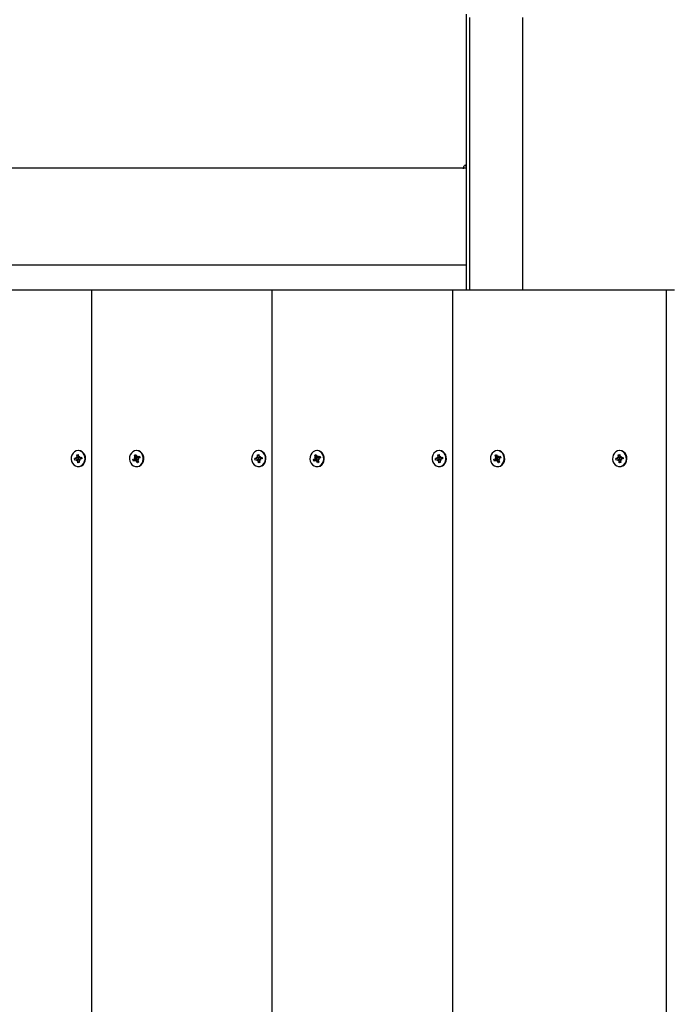
# Model space of a CAD drawing. Units: millimetres. Extents: x 9.3 to 24.1, y 5.7 to 20.4.
# Drawn here: x 18.6 to 19, y 14.3 to 14.9 of the extents above; entities that cross this region are included whole.
import ezdxf

# ---------------------------------------------------------------- set-up
doc = ezdxf.new("R2010")
doc.units = ezdxf.units.MM
doc.header["$LTSCALE"] = 135
doc.header["$PDSIZE"] = -1
doc.linetypes.add('SLD-Сплошная', pattern=[0])
doc.styles.get("Standard").update_dxf_attribs({"font": 'isocpeui.ttf'})
doc.dimstyles.new('ISO-25', dxfattribs={"dimtxt": 2.5, "dimasz": 2.5, "dimexe": 1.25, "dimexo": 0.625, "dimtad": 1, "dimtxsty": 'Standard', "dimcen": 2.5, "dimadec": 0, "dimazin": 0, "dimtfac": 1, "dimtmove": 0, "dimatfit": 3, "dimfxl": 1, "dimarcsym": 0})

# ---------------------------------------------------------------- blocks, each defined once
blk = doc.blocks.new('_D_23')
at = {"color": 0, "lineweight": -2, "transparency": 16777216}
for p, q in [((18.87422, 19.04579), (24.13891, 19.04579)), ((24.00391, 7.21201), (24.00391, 18.64079)), ((12.23348, 6.80701), (24.13891, 6.80701))]:
    blk.add_line(p, q, dxfattribs=at)
at = {"color": 0, "transparency": 16777216}
for points in [[(23.93641, 18.64079), (24.07141, 18.64079), (24.00391, 19.04579)], [(23.93641, 7.21201), (24.07141, 7.21201), (24.00391, 6.80701)]]:
    blk.add_solid(points, dxfattribs=at)
at = {"layer": 'Defpoints', "color": 0, "transparency": 16777216}
for p in [(18.87422, 19.04579), (24.00391, 19.04579), (12.23348, 6.80701)]:
    blk.add_point(p, dxfattribs=at)
at = {"color": 0, "transparency": 16777216, "insert": (23.41791, 12.72042), "char_height": 0.405, "attachment_point": 2, "rotation": 90}
blk.add_mtext('12,24м', dxfattribs=at)
blk = doc.blocks.new('*D27')
at = {"color": 0, "lineweight": -2, "transparency": 16777216}
for p, q in [((10.81422, 14.45665), (10.82652, 19.93768)), ((20.38941, 14.43515), (20.40172, 19.91618)), ((11.23122, 19.80177), (19.99642, 19.78209))]:
    blk.add_line(p, q, dxfattribs=at)
at = {"color": 0, "transparency": 16777216}
for points in [[(11.23137, 19.86927), (11.23107, 19.73427), (10.82622, 19.80268)], [(19.99657, 19.84959), (19.99627, 19.71459), (20.40142, 19.78118)]]:
    blk.add_solid(points, dxfattribs=at)
at = {"layer": 'Defpoints', "color": 0, "transparency": 16777216}
for p in [(20.40142, 19.78118), (10.81422, 14.45665), (20.38941, 14.43515)]:
    blk.add_point(p, dxfattribs=at)
at = {"color": 0, "transparency": 16777216, "insert": (15.61459, 20.13493), "char_height": 0.405, "attachment_point": 5, "rotation": 359.87135}
blk.add_mtext('9,58м', dxfattribs=at)
blk = doc.blocks.new('*D28')
at = {"color": 0, "lineweight": -2, "transparency": 16777216}
for p, q in [((18.26822, 17.05498), (23.17479, 17.05498)), ((23.03979, 16.64998), (23.03979, 9.14292)), ((12.47303, 8.73792), (23.17479, 8.73792))]:
    blk.add_line(p, q, dxfattribs=at)
at = {"color": 0, "transparency": 16777216}
for points in [[(22.97229, 16.64998), (23.10729, 16.64998), (23.03979, 17.05498)], [(22.97229, 9.14292), (23.10729, 9.14292), (23.03979, 8.73792)]]:
    blk.add_solid(points, dxfattribs=at)
at = {"layer": 'Defpoints', "color": 0, "transparency": 16777216}
for p in [(18.26822, 17.05498), (12.47303, 8.73792), (23.03979, 8.73792)]:
    blk.add_point(p, dxfattribs=at)
at = {"color": 0, "transparency": 16777216, "insert": (22.69679, 12.89645), "char_height": 0.405, "attachment_point": 5, "rotation": 90}
blk.add_mtext('8,32м', dxfattribs=at)

msp = doc.modelspace()

# ---------------------------------------------------------------- linework, layer by layer
at = {"color": 7, "linetype": 'SLD-Сплошная', "lineweight": 25}
for p, q in [((18.84022, 14.86807), (18.84022, 14.86353)), ((18.84022, 14.86353), (18.84022, 14.82633)), ((18.84222, 14.86602), (18.84222, 14.82584)), ((18.87422, 14.82584), (18.87422, 14.86602)), ((18.84022, 14.82633), (18.84022, 14.74725)), ((18.84222, 14.82584), (18.84222, 14.74832)), ((18.84222, 14.82584), (18.84222, 14.74725)), ((18.87422, 14.74832), (18.87422, 14.82584)), ((18.84022, 14.77572), (18.28622, 14.77572)), ((18.83822, 14.77572), (18.28822, 14.77572)), ((18.84022, 14.74725), (18.84022, 14.70265)), ((18.84222, 14.74725), (18.84222, 14.70265)), ((18.87422, 14.70265), (18.87422, 14.74832)), ((18.84022, 14.71765), (18.28622, 14.71765)), ((18.61548, 14.70265), (18.50722, 14.70265)), ((18.61548, 14.70265), (18.61548, 13.70265)), ((18.72373, 14.70265), (18.61548, 14.70265)), ((18.72373, 14.70265), (18.72373, 13.70265)), ((18.83198, 14.70265), (18.72373, 14.70265)), ((18.83198, 14.70265), (18.83198, 13.70265)), ((18.96023, 14.70265), (18.83198, 14.70265)), ((18.96023, 14.70265), (18.96023, 13.70265)), ((18.96523, 14.70265), (18.96023, 14.70265)), ((18.60628, 14.60269), (18.60687, 14.60242)), ((18.60667, 14.60212), (18.60628, 14.60269)), ((18.60675, 14.604), (18.60761, 14.60415)), ((18.60691, 14.60279), (18.60675, 14.604)), ((18.60775, 14.603), (18.60675, 14.604)), ((18.60779, 14.60645), (18.60748, 14.60645)), ((18.60761, 14.60415), (18.60776, 14.60293)), ((18.60789, 14.60259), (18.60838, 14.60304)), ((18.60838, 14.60304), (18.60815, 14.60236)), ((18.60838, 14.60231), (18.60953, 14.60231)), ((18.60847, 14.60232), (18.60952, 14.60249)), ((18.60952, 14.60249), (18.60965, 14.6015)), ((18.60953, 14.60232), (18.60952, 14.60249)), ((18.60953, 14.60231), (18.60964, 14.6015)), ((18.64106, 14.6023), (18.64169, 14.60221)), ((18.64157, 14.60186), (18.64106, 14.6023)), ((18.64272, 14.60203), (18.64106, 14.6023)), ((18.64123, 14.60371), (18.64202, 14.6041)), ((18.64164, 14.60258), (18.64123, 14.60371)), ((18.6427, 14.60258), (18.64123, 14.60371)), ((18.64202, 14.6041), (18.64244, 14.60297)), ((18.64276, 14.60645), (18.64246, 14.60645)), ((18.64264, 14.60268), (18.64302, 14.60326)), ((18.64283, 14.60247), (18.64296, 14.60253)), ((18.64302, 14.60326), (18.64294, 14.60254)), ((18.64302, 14.60253), (18.64418, 14.60253)), ((18.64326, 14.60259), (18.64424, 14.60307)), ((18.64458, 14.60215), (18.6436, 14.60167)), ((18.64424, 14.60307), (18.64458, 14.60215)), ((18.64432, 14.60259), (18.64424, 14.60307)), ((18.64433, 14.60255), (18.64449, 14.60211)), ((18.71454, 14.60269), (18.71512, 14.60242)), ((18.71493, 14.60212), (18.71454, 14.60269)), ((18.71501, 14.604), (18.71587, 14.60415)), ((18.71516, 14.60279), (18.71501, 14.604)), ((18.71601, 14.603), (18.71501, 14.604)), ((18.71604, 14.60645), (18.71574, 14.60645)), ((18.71587, 14.60415), (18.71602, 14.60293)), ((18.71614, 14.60259), (18.71664, 14.60304)), ((18.71664, 14.60304), (18.7164, 14.60236)), ((18.71664, 14.60231), (18.71779, 14.60231)), ((18.71673, 14.60232), (18.71778, 14.60249)), ((18.71778, 14.60249), (18.7179, 14.6015)), ((18.71779, 14.60232), (18.71778, 14.60249)), ((18.71779, 14.60231), (18.71789, 14.6015)), ((18.74932, 14.6023), (18.74994, 14.60221)), ((18.74982, 14.60186), (18.74932, 14.6023)), ((18.75097, 14.60203), (18.74932, 14.6023)), ((18.74948, 14.60371), (18.75028, 14.6041)), ((18.74989, 14.60258), (18.74948, 14.60371)), ((18.75096, 14.60258), (18.74948, 14.60371)), ((18.75028, 14.6041), (18.75069, 14.60297)), ((18.75101, 14.60645), (18.75071, 14.60645)), ((18.75089, 14.60268), (18.75127, 14.60326)), ((18.75109, 14.60247), (18.75121, 14.60253)), ((18.75127, 14.60326), (18.75119, 14.60254)), ((18.75127, 14.60253), (18.75243, 14.60253)), ((18.75152, 14.60259), (18.75249, 14.60307)), ((18.75283, 14.60215), (18.75185, 14.60167)), ((18.75249, 14.60307), (18.75283, 14.60215)), ((18.75258, 14.60259), (18.75249, 14.60307)), ((18.75258, 14.60255), (18.75275, 14.60211)), ((18.82279, 14.60269), (18.82337, 14.60242)), ((18.82318, 14.60212), (18.82279, 14.60269)), ((18.82326, 14.604), (18.82412, 14.60415)), ((18.82341, 14.60279), (18.82326, 14.604)), ((18.82426, 14.603), (18.82326, 14.604)), ((18.82429, 14.60645), (18.82399, 14.60645)), ((18.82412, 14.60415), (18.82427, 14.60293)), ((18.8244, 14.60259), (18.82489, 14.60304)), ((18.82489, 14.60304), (18.82466, 14.60236)), ((18.82489, 14.60231), (18.82604, 14.60231)), ((18.82498, 14.60232), (18.82603, 14.60249)), ((18.82603, 14.60249), (18.82615, 14.6015)), ((18.82604, 14.60232), (18.82603, 14.60249)), ((18.82604, 14.60231), (18.82614, 14.6015)), ((18.85757, 14.6023), (18.85819, 14.60221)), ((18.85807, 14.60186), (18.85757, 14.6023)), ((18.85923, 14.60203), (18.85757, 14.6023)), ((18.85773, 14.60371), (18.85853, 14.6041)), ((18.85815, 14.60258), (18.85773, 14.60371)), ((18.85921, 14.60258), (18.85773, 14.60371)), ((18.85853, 14.6041), (18.85894, 14.60297)), ((18.85926, 14.60645), (18.85896, 14.60645)), ((18.85915, 14.60268), (18.85952, 14.60326)), ((18.85934, 14.60247), (18.85947, 14.60253)), ((18.85952, 14.60326), (18.85945, 14.60254)), ((18.85952, 14.60253), (18.86068, 14.60253)), ((18.85977, 14.60259), (18.86074, 14.60307)), ((18.86108, 14.60215), (18.86011, 14.60167)), ((18.86074, 14.60307), (18.86108, 14.60215)), ((18.86083, 14.60259), (18.86074, 14.60307)), ((18.86083, 14.60255), (18.861, 14.60211)), ((18.93104, 14.60269), (18.93163, 14.60242)), ((18.93143, 14.60212), (18.93104, 14.60269)), ((18.93151, 14.604), (18.93237, 14.60415)), ((18.93167, 14.60279), (18.93151, 14.604)), ((18.93251, 14.603), (18.93151, 14.604)), ((18.93254, 14.60645), (18.93224, 14.60645)), ((18.93237, 14.60415), (18.93252, 14.60293)), ((18.93265, 14.60259), (18.93314, 14.60304)), ((18.93314, 14.60304), (18.93291, 14.60236)), ((18.93314, 14.60231), (18.93429, 14.60231)), ((18.93323, 14.60232), (18.93428, 14.60249)), ((18.93428, 14.60249), (18.93441, 14.6015)), ((18.93429, 14.60232), (18.93428, 14.60249)), ((18.93429, 14.60231), (18.93439, 14.6015)), ((18.60532, 14.6018), (18.60637, 14.60197)), ((18.60743, 14.60197), (18.60532, 14.6018)), ((18.60545, 14.60081), (18.60532, 14.6018)), ((18.6065, 14.60098), (18.60545, 14.60081)), ((18.60774, 14.60099), (18.60659, 14.60099)), ((18.60659, 14.60026), (18.60682, 14.60094)), ((18.60708, 14.60071), (18.60659, 14.60026)), ((18.60736, 14.59915), (18.60721, 14.60037)), ((18.60811, 14.60015), (18.60736, 14.59915)), ((18.60822, 14.5993), (18.60736, 14.59915)), ((18.60748, 14.59685), (18.60779, 14.59685)), ((18.60776, 14.60099), (18.60763, 14.602)), ((18.60806, 14.60051), (18.60822, 14.5993)), ((18.60869, 14.60061), (18.6081, 14.60088)), ((18.6083, 14.60118), (18.60869, 14.60061)), ((18.60965, 14.6015), (18.6086, 14.60133)), ((18.64033, 14.60115), (18.64131, 14.60163)), ((18.64237, 14.60163), (18.64033, 14.60115)), ((18.64067, 14.60023), (18.64033, 14.60115)), ((18.64165, 14.60071), (18.64067, 14.60023)), ((18.64306, 14.60077), (18.6419, 14.60077)), ((18.6419, 14.60004), (18.64197, 14.60076)), ((18.64227, 14.60062), (18.6419, 14.60004)), ((18.64246, 14.59685), (18.64276, 14.59685)), ((18.64289, 14.5992), (18.64247, 14.60033)), ((18.6429, 14.60077), (18.64256, 14.60168)), ((18.64346, 14.6002), (18.64289, 14.5992)), ((18.64369, 14.59959), (18.64289, 14.5992)), ((18.64385, 14.601), (18.64322, 14.60109)), ((18.64327, 14.60072), (18.64369, 14.59959)), ((18.64335, 14.60144), (18.64385, 14.601)), ((18.71358, 14.6018), (18.71463, 14.60197)), ((18.71569, 14.60197), (18.71358, 14.6018)), ((18.7137, 14.60081), (18.71358, 14.6018)), ((18.71475, 14.60098), (18.7137, 14.60081)), ((18.71599, 14.60099), (18.71484, 14.60099)), ((18.71484, 14.60026), (18.71507, 14.60094)), ((18.71533, 14.60071), (18.71484, 14.60026)), ((18.71561, 14.59915), (18.71546, 14.60037)), ((18.71636, 14.60015), (18.71561, 14.59915)), ((18.71647, 14.5993), (18.71561, 14.59915)), ((18.71574, 14.59685), (18.71604, 14.59685)), ((18.71601, 14.60099), (18.71588, 14.602)), ((18.71632, 14.60051), (18.71647, 14.5993)), ((18.71694, 14.60061), (18.71636, 14.60088)), ((18.71655, 14.60118), (18.71694, 14.60061)), ((18.7179, 14.6015), (18.71685, 14.60133)), ((18.74859, 14.60115), (18.74956, 14.60163)), ((18.75062, 14.60163), (18.74859, 14.60115)), ((18.74893, 14.60023), (18.74859, 14.60115)), ((18.7499, 14.60071), (18.74893, 14.60023)), ((18.75131, 14.60077), (18.75015, 14.60077)), ((18.75015, 14.60004), (18.75023, 14.60076)), ((18.75053, 14.60062), (18.75015, 14.60004)), ((18.75071, 14.59685), (18.75101, 14.59685)), ((18.75114, 14.5992), (18.75073, 14.60033)), ((18.75115, 14.60077), (18.75081, 14.60168)), ((18.75172, 14.6002), (18.75114, 14.5992)), ((18.75194, 14.59959), (18.75114, 14.5992)), ((18.7521, 14.601), (18.75148, 14.60109)), ((18.75152, 14.60072), (18.75194, 14.59959)), ((18.7516, 14.60144), (18.7521, 14.601)), ((18.82183, 14.6018), (18.82288, 14.60197)), ((18.82394, 14.60197), (18.82183, 14.6018)), ((18.82195, 14.60081), (18.82183, 14.6018)), ((18.823, 14.60098), (18.82195, 14.60081)), ((18.82424, 14.60099), (18.82309, 14.60099)), ((18.82309, 14.60026), (18.82333, 14.60094)), ((18.82359, 14.60071), (18.82309, 14.60026)), ((18.82386, 14.59915), (18.82371, 14.60037)), ((18.82461, 14.60015), (18.82386, 14.59915)), ((18.82472, 14.5993), (18.82386, 14.59915)), ((18.82399, 14.59685), (18.82429, 14.59685)), ((18.82426, 14.60099), (18.82414, 14.602)), ((18.82457, 14.60051), (18.82472, 14.5993)), ((18.82519, 14.60061), (18.82461, 14.60088)), ((18.8248, 14.60118), (18.82519, 14.60061)), ((18.82615, 14.6015), (18.8251, 14.60133)), ((18.85684, 14.60115), (18.85782, 14.60163)), ((18.85888, 14.60163), (18.85684, 14.60115)), ((18.85718, 14.60023), (18.85684, 14.60115)), ((18.85816, 14.60071), (18.85718, 14.60023)), ((18.85956, 14.60077), (18.8584, 14.60077)), ((18.8584, 14.60004), (18.85848, 14.60076)), ((18.85878, 14.60062), (18.8584, 14.60004)), ((18.85896, 14.59685), (18.85926, 14.59685)), ((18.8594, 14.5992), (18.85898, 14.60033)), ((18.8594, 14.60077), (18.85906, 14.60168)), ((18.85997, 14.6002), (18.8594, 14.5992)), ((18.86019, 14.59959), (18.8594, 14.5992)), ((18.86035, 14.601), (18.85973, 14.60109)), ((18.85978, 14.60072), (18.86019, 14.59959)), ((18.85985, 14.60144), (18.86035, 14.601)), ((18.93008, 14.6018), (18.93113, 14.60197)), ((18.93219, 14.60197), (18.93008, 14.6018)), ((18.93021, 14.60081), (18.93008, 14.6018)), ((18.93126, 14.60098), (18.93021, 14.60081)), ((18.9325, 14.60099), (18.93135, 14.60099)), ((18.93135, 14.60026), (18.93158, 14.60094)), ((18.93184, 14.60071), (18.93135, 14.60026)), ((18.93212, 14.59915), (18.93197, 14.60037)), ((18.93287, 14.60015), (18.93212, 14.59915)), ((18.93297, 14.5993), (18.93212, 14.59915)), ((18.93224, 14.59685), (18.93254, 14.59685)), ((18.93252, 14.60099), (18.93239, 14.602)), ((18.93282, 14.60051), (18.93297, 14.5993)), ((18.93345, 14.60061), (18.93286, 14.60088)), ((18.93306, 14.60118), (18.93345, 14.60061)), ((18.93441, 14.6015), (18.93336, 14.60133))]:
    msp.add_line(p, q, dxfattribs=at)
at = {"color": 7, "linetype": 'SLD-Сплошная', "lineweight": 25, "flags": 128}
for points in [[(18.83878, 14.77577), (18.83896, 14.77673), (18.83911, 14.77705), (18.83927, 14.77731), (18.83945, 14.77751), (18.83954, 14.77758), (18.83963, 14.77765), (18.83977, 14.77772), (18.83988, 14.77773), (18.83996, 14.77769), (18.84003, 14.7776), (18.8401, 14.77722), (18.84014, 14.7766)], [(18.83981, 14.77572), (18.84, 14.77595), (18.84022, 14.77616)], [(18.60808, 14.5969), (18.60916, 14.59726), (18.61013, 14.59794), (18.6109, 14.59891), (18.61141, 14.60007), (18.61163, 14.60135), (18.61155, 14.60265), (18.61116, 14.60388), (18.61051, 14.60495), (18.60962, 14.60577), (18.60858, 14.60628), (18.60746, 14.60645), (18.60634, 14.60626), (18.6053, 14.60574), (18.60443, 14.6049), (18.60378, 14.60383), (18.60341, 14.6026), (18.60334, 14.60129), (18.60358, 14.60002), (18.6041, 14.59886), (18.60488, 14.59791), (18.60585, 14.59724), (18.60694, 14.59689), (18.60808, 14.5969)], [(18.60779, 14.59685), (18.60838, 14.5969), (18.60946, 14.59726), (18.61043, 14.59794), (18.6112, 14.59891), (18.61171, 14.60007), (18.61193, 14.60135), (18.61185, 14.60265), (18.61146, 14.60388), (18.61081, 14.60495), (18.60992, 14.60577), (18.60888, 14.60628), (18.60779, 14.60645)], [(18.64409, 14.59723), (18.64506, 14.59791), (18.64584, 14.59886), (18.64636, 14.60001), (18.6466, 14.60129), (18.64653, 14.60259), (18.64616, 14.60383), (18.64551, 14.6049), (18.64464, 14.60573), (18.6436, 14.60626), (18.64248, 14.60645), (18.64136, 14.60628), (18.64032, 14.60577), (18.63944, 14.60495), (18.63878, 14.60389), (18.63839, 14.60266), (18.63831, 14.60135), (18.63853, 14.60007), (18.63904, 14.59891), (18.63981, 14.59795), (18.64077, 14.59726), (18.64186, 14.5969), (18.64299, 14.59689), (18.64409, 14.59723)], [(18.64439, 14.59723), (18.64536, 14.59791), (18.64614, 14.59886), (18.64666, 14.60001), (18.6469, 14.60129), (18.64683, 14.60259), (18.64646, 14.60383), (18.64581, 14.6049), (18.64494, 14.60573), (18.6439, 14.60626), (18.64278, 14.60645), (18.64276, 14.60645)], [(18.64418, 14.60253), (18.64423, 14.60253), (18.64433, 14.60255)], [(18.71633, 14.5969), (18.71742, 14.59726), (18.71838, 14.59794), (18.71915, 14.59891), (18.71966, 14.60007), (18.71989, 14.60135), (18.7198, 14.60265), (18.71942, 14.60388), (18.71876, 14.60495), (18.71788, 14.60577), (18.71684, 14.60628), (18.71571, 14.60645), (18.71459, 14.60626), (18.71356, 14.60574), (18.71268, 14.6049), (18.71204, 14.60383), (18.71166, 14.6026), (18.71159, 14.60129), (18.71183, 14.60002), (18.71236, 14.59886), (18.71313, 14.59791), (18.71411, 14.59724), (18.7152, 14.59689), (18.71633, 14.5969)], [(18.71604, 14.59685), (18.71663, 14.5969), (18.71772, 14.59726), (18.71868, 14.59794), (18.71945, 14.59891), (18.71996, 14.60007), (18.72019, 14.60135), (18.7201, 14.60265), (18.71972, 14.60388), (18.71906, 14.60495), (18.71818, 14.60577), (18.71714, 14.60628), (18.71604, 14.60645)], [(18.75234, 14.59723), (18.75331, 14.59791), (18.75409, 14.59886), (18.75462, 14.60001), (18.75485, 14.60129), (18.75478, 14.60259), (18.75441, 14.60383), (18.75377, 14.6049), (18.75289, 14.60573), (18.75186, 14.60626), (18.75074, 14.60645), (18.74961, 14.60628), (18.74857, 14.60577), (18.74769, 14.60495), (18.74703, 14.60389), (18.74665, 14.60266), (18.74656, 14.60135), (18.74678, 14.60007), (18.7473, 14.59891), (18.74806, 14.59795), (18.74903, 14.59726), (18.75012, 14.5969), (18.75125, 14.59689), (18.75234, 14.59723)], [(18.75264, 14.59723), (18.75361, 14.59791), (18.75439, 14.59886), (18.75492, 14.60001), (18.75515, 14.60129), (18.75508, 14.60259), (18.75471, 14.60383), (18.75407, 14.6049), (18.75319, 14.60573), (18.75216, 14.60626), (18.75104, 14.60645), (18.75101, 14.60645)], [(18.75243, 14.60253), (18.75248, 14.60253), (18.75258, 14.60255)], [(18.82458, 14.5969), (18.82567, 14.59726), (18.82663, 14.59794), (18.8274, 14.59891), (18.82792, 14.60007), (18.82814, 14.60135), (18.82806, 14.60265), (18.82767, 14.60388), (18.82701, 14.60495), (18.82613, 14.60577), (18.82509, 14.60628), (18.82397, 14.60645), (18.82285, 14.60626), (18.82181, 14.60574), (18.82094, 14.6049), (18.82029, 14.60383), (18.81992, 14.6026), (18.81985, 14.60129), (18.82008, 14.60002), (18.82061, 14.59886), (18.82139, 14.59791), (18.82236, 14.59724), (18.82345, 14.59689), (18.82458, 14.5969)], [(18.82429, 14.59685), (18.82488, 14.5969), (18.82597, 14.59726), (18.82693, 14.59794), (18.8277, 14.59891), (18.82822, 14.60007), (18.82844, 14.60135), (18.82836, 14.60265), (18.82797, 14.60388), (18.82731, 14.60495), (18.82643, 14.60577), (18.82539, 14.60628), (18.82429, 14.60645)], [(18.86059, 14.59723), (18.86156, 14.59791), (18.86234, 14.59886), (18.86287, 14.60001), (18.86311, 14.60129), (18.86304, 14.60259), (18.86267, 14.60383), (18.86202, 14.6049), (18.86115, 14.60573), (18.86011, 14.60626), (18.85899, 14.60645), (18.85787, 14.60628), (18.85683, 14.60577), (18.85594, 14.60495), (18.85528, 14.60389), (18.8549, 14.60266), (18.85481, 14.60135), (18.85504, 14.60007), (18.85555, 14.59891), (18.85632, 14.59795), (18.85728, 14.59726), (18.85837, 14.5969), (18.8595, 14.59689), (18.86059, 14.59723)], [(18.86089, 14.59723), (18.86186, 14.59791), (18.86264, 14.59886), (18.86317, 14.60001), (18.86341, 14.60129), (18.86334, 14.60259), (18.86297, 14.60383), (18.86232, 14.6049), (18.86145, 14.60573), (18.86041, 14.60626), (18.85929, 14.60645), (18.85926, 14.60645)], [(18.86068, 14.60253), (18.86074, 14.60253), (18.86083, 14.60255)], [(18.93284, 14.5969), (18.93392, 14.59726), (18.93489, 14.59794), (18.93565, 14.59891), (18.93617, 14.60007), (18.93639, 14.60135), (18.93631, 14.60265), (18.93592, 14.60388), (18.93527, 14.60495), (18.93438, 14.60577), (18.93334, 14.60628), (18.93222, 14.60645), (18.9311, 14.60626), (18.93006, 14.60574), (18.92919, 14.6049), (18.92854, 14.60383), (18.92817, 14.6026), (18.9281, 14.60129), (18.92834, 14.60002), (18.92886, 14.59886), (18.92964, 14.59791), (18.93061, 14.59724), (18.9317, 14.59689), (18.93284, 14.5969)], [(18.93254, 14.59685), (18.93314, 14.5969), (18.93422, 14.59726), (18.93519, 14.59794), (18.93596, 14.59891), (18.93647, 14.60007), (18.93669, 14.60135), (18.93661, 14.60265), (18.93622, 14.60388), (18.93557, 14.60495), (18.93468, 14.60577), (18.93364, 14.60628), (18.93254, 14.60645)], [(18.64276, 14.59685), (18.64329, 14.59689), (18.64439, 14.59723)], [(18.75101, 14.59685), (18.75155, 14.59689), (18.75264, 14.59723)], [(18.85926, 14.59685), (18.8598, 14.59689), (18.86089, 14.59723)]]:
    msp.add_lwpolyline(points, dxfattribs=at)
at = {"color": 7, "linetype": 'SLD-Сплошная', "lineweight": 25}
for centre, radius, start, end in [((18.83822, 14.77889), 0.00317, 269.94713, 280.16609), ((18.83941, 14.77695), 0.000805, 334.09725, 359.65464), ((18.60609, 14.60269), 0.000827, 340.98655, 7.17865), ((18.60736, 14.60265), 0.000706, 292.3646, 353.34663), ((18.60854, 14.60303), 0.000783, 186.74321, 213.90823), ((18.60838, 14.60286), 0.000551, 244.92058, 279.35275), ((18.64086, 14.6023), 0.000827, 353.94282, 20.10355), ((18.64312, 14.60322), 0.000722, 199.85692, 228.4783), ((18.64208, 14.60229), 0.000777, 308.2538, 13.33582), ((18.64302, 14.60308), 0.000553, 262.15653, 296.47893), ((18.71433, 14.60269), 0.000831, 341.05101, 7.1142), ((18.71561, 14.60265), 0.000708, 292.43153, 353.2797), ((18.7168, 14.60303), 0.000785, 186.80139, 213.91966), ((18.71664, 14.60286), 0.000549, 244.89004, 279.3718), ((18.74912, 14.6023), 0.000827, 353.94282, 20.10355), ((18.75137, 14.60322), 0.000722, 199.85692, 228.4783), ((18.75033, 14.60229), 0.000777, 308.2538, 13.33582), ((18.75127, 14.60308), 0.000552, 262.161, 296.48804), ((18.82258, 14.60269), 0.000835, 341.1134, 7.0518), ((18.82387, 14.60265), 0.000707, 292.393, 353.28785), ((18.82505, 14.60303), 0.000789, 186.84634, 213.80509), ((18.82489, 14.60286), 0.000549, 244.89004, 279.3718), ((18.85738, 14.6023), 0.000823, 353.88112, 20.16525), ((18.85962, 14.60321), 0.000717, 199.74711, 228.58811), ((18.85858, 14.60229), 0.000777, 308.2538, 13.33582), ((18.85952, 14.60308), 0.000552, 262.16179, 296.48725), ((18.93084, 14.60269), 0.000827, 340.98655, 7.17865), ((18.93212, 14.60265), 0.000706, 292.34734, 353.36389), ((18.9333, 14.60303), 0.000783, 186.74321, 213.90823), ((18.93314, 14.60286), 0.000551, 244.92058, 279.35275), ((18.60627, 14.60255), 0.000588, 279.83312, 312.78369), ((18.60659, 14.60044), 0.000552, 64.9503, 99.28151), ((18.60643, 14.60027), 0.000782, 6.72679, 33.92464), ((18.60774, 14.60041), 0.000574, 51.53027, 88.47463), ((18.60889, 14.60061), 0.000827, 160.99567, 187.16954), ((18.6087, 14.60075), 0.000589, 99.85458, 132.72549), ((18.64102, 14.60221), 0.00065, 296.78557, 327.55396), ((18.6419, 14.60021), 0.000554, 82.20166, 116.47513), ((18.6418, 14.60008), 0.000722, 19.86581, 48.4909), ((18.64306, 14.60022), 0.000552, 67.32899, 89.90245), ((18.64405, 14.601), 0.000827, 173.93956, 200.10681), ((18.6439, 14.60109), 0.000651, 116.80835, 147.53118), ((18.71453, 14.60255), 0.000588, 279.81043, 312.77008), ((18.71484, 14.60044), 0.000551, 64.91988, 99.30042), ((18.71468, 14.60027), 0.000788, 6.83, 33.82143), ((18.71599, 14.60042), 0.000572, 51.47626, 88.52864), ((18.71714, 14.60061), 0.00083, 161, 187.09267), ((18.71695, 14.60075), 0.000589, 99.85458, 132.72549), ((18.74927, 14.60221), 0.000648, 296.70651, 327.57986), ((18.75015, 14.60021), 0.000553, 82.19291, 116.48388), ((18.75005, 14.60008), 0.000719, 19.82908, 48.59094), ((18.75131, 14.60022), 0.000552, 67.32869, 89.92766), ((18.7523, 14.601), 0.000827, 173.93956, 200.10681), ((18.75215, 14.60109), 0.000653, 116.82115, 147.46523), ((18.82278, 14.60255), 0.000588, 279.83312, 312.78369), ((18.82309, 14.60044), 0.000551, 64.91988, 99.30042), ((18.82294, 14.60027), 0.000784, 6.78498, 33.93608), ((18.82425, 14.60042), 0.000572, 51.47626, 88.52864), ((18.8254, 14.60061), 0.000831, 161.06008, 187.10512), ((18.8252, 14.60075), 0.000589, 99.83188, 132.7119), ((18.85752, 14.60221), 0.000652, 296.7981, 327.48827), ((18.8584, 14.60021), 0.000553, 82.19736, 116.49303), ((18.85831, 14.60008), 0.000717, 19.75605, 48.60067), ((18.85956, 14.60021), 0.000555, 67.3796, 89.87676), ((18.86055, 14.601), 0.000828, 173.92714, 200.0468), ((18.8604, 14.60109), 0.000653, 116.82115, 147.46523), ((18.93103, 14.60255), 0.000588, 279.83312, 312.78369), ((18.93134, 14.60044), 0.000552, 64.9503, 99.28151), ((18.93119, 14.60027), 0.000782, 6.72679, 33.92464), ((18.9325, 14.60041), 0.000574, 51.53027, 88.47463), ((18.93364, 14.60061), 0.000827, 160.99567, 187.16954), ((18.93346, 14.60075), 0.000589, 99.85458, 132.72549)]:
    msp.add_arc(centre, radius, start, end, dxfattribs=at)
for centre, major_axis, ratio, start_param, end_param in [((18.60628, 14.60269), (0.00465, 0.00041), 0.129125, 4.784619, 5.046418), ((18.60628, 14.60269), (0.00395, -0.00071), 0.041032, 4.867704, 5.129503), ((18.60838, 14.60304), (0.00456, -0.00052), 0.109826, 4.616526, 4.687914), ((18.60945, 14.60304), (-0.000089, 0.000725), 0.008665, 3.124643, 3.283172), ((18.64106, 14.6023), (0.00412, -0.00072), 0.005385, 1.157901, 1.4197), ((18.64302, 14.60326), (0.00466, -0.00039), 0.130618, 4.642441, 4.709749), ((18.64213, 14.6023), (0.00102, -0.00054), 0.480571, 1.076875, 1.235404), ((18.64408, 14.60326), (-0.000247, 0.000725), 0.062196, 3.364923, 3.523452), ((18.71454, 14.60269), (0.00465, 0.00041), 0.129125, 4.784619, 5.046418), ((18.71454, 14.60269), (0.00395, -0.00071), 0.041032, 4.867704, 5.129503), ((18.71664, 14.60304), (0.00456, -0.00052), 0.109826, 4.616526, 4.687914), ((18.7177, 14.60304), (-0.000089, 0.000725), 0.008665, 3.124643, 3.283172), ((18.74932, 14.6023), (0.00412, -0.00072), 0.005385, 1.157901, 1.4197), ((18.75127, 14.60326), (0.00466, -0.00039), 0.130618, 4.642441, 4.709749), ((18.75038, 14.6023), (0.00102, -0.00054), 0.480571, 1.076875, 1.235404), ((18.75233, 14.60326), (-0.000247, 0.000725), 0.062196, 3.364923, 3.523452), ((18.82279, 14.60269), (0.00465, 0.00041), 0.129125, 4.784619, 5.046418), ((18.82279, 14.60269), (0.00395, -0.00071), 0.041032, 4.867704, 5.129503), ((18.82489, 14.60304), (0.00456, -0.00052), 0.109826, 4.616526, 4.687914), ((18.82595, 14.60304), (-0.000089, 0.000725), 0.008665, 3.124643, 3.283172), ((18.85757, 14.6023), (0.00412, -0.00072), 0.005385, 1.157901, 1.4197), ((18.85952, 14.60326), (0.00466, -0.00039), 0.130618, 4.642441, 4.709749), ((18.85863, 14.6023), (0.00102, -0.00054), 0.480571, 1.076875, 1.235404), ((18.86058, 14.60326), (-0.000247, 0.000725), 0.062196, 3.364923, 3.523452), ((18.93104, 14.60269), (0.00465, 0.00041), 0.129125, 4.784619, 5.046418), ((18.93104, 14.60269), (0.00395, -0.00071), 0.041032, 4.867704, 5.129503), ((18.93314, 14.60304), (0.00456, -0.00052), 0.109826, 4.616526, 4.687914), ((18.9342, 14.60304), (-0.000089, 0.000725), 0.008665, 3.124643, 3.283172), ((18.60659, 14.60026), (0.00473, -0.00024), 0.144498, 1.267005, 1.528805), ((18.60659, 14.60026), (0.00379, 0.00063), 0.09508, 1.162511, 1.42431), ((18.60734, 14.60269), (0.00125, 0.00008), 0.575882, 4.748141, 4.90667), ((18.60869, 14.60061), (0.00442, 0.00064), 0.079008, 1.609409, 1.691813), ((18.64106, 14.6023), (0.00455, 0.00053), 0.107736, 4.810342, 5.072142), ((18.6419, 14.60004), (0.00477, -0.00008), 0.151206, 1.295621, 1.55742), ((18.6419, 14.60004), (0.00366, 0.0005), 0.142632, 1.18622, 1.448019), ((18.64213, 14.6023), (0.00122, 0.00021), 0.565662, 4.815164, 4.973693), ((18.64385, 14.601), (0.00426, 0.0007), 0.043709, 1.60712, 1.710298), ((18.71484, 14.60026), (0.00473, -0.00024), 0.144498, 1.267005, 1.528805), ((18.71484, 14.60026), (0.00379, 0.00063), 0.09508, 1.162511, 1.42431), ((18.7156, 14.60269), (0.00125, 0.00008), 0.575882, 4.748141, 4.90667), ((18.71694, 14.60061), (0.00442, 0.00064), 0.079008, 1.609409, 1.691813), ((18.74932, 14.6023), (0.00455, 0.00053), 0.107736, 4.810342, 5.072142), ((18.75015, 14.60004), (0.00477, -0.00008), 0.151206, 1.295621, 1.55742), ((18.75015, 14.60004), (0.00366, 0.0005), 0.142632, 1.18622, 1.448019), ((18.75038, 14.6023), (0.00122, 0.00021), 0.565662, 4.815164, 4.973693), ((18.7521, 14.601), (0.00426, 0.0007), 0.043709, 1.60712, 1.710298), ((18.82309, 14.60026), (0.00473, -0.00024), 0.144498, 1.267005, 1.528805), ((18.82309, 14.60026), (0.00379, 0.00063), 0.09508, 1.162511, 1.42431), ((18.82385, 14.60269), (0.00125, 0.00008), 0.575882, 4.748141, 4.90667), ((18.82519, 14.60061), (0.00442, 0.00064), 0.079008, 1.609409, 1.691813), ((18.85757, 14.6023), (0.00455, 0.00053), 0.107736, 4.810342, 5.072142), ((18.8584, 14.60004), (0.00477, -0.00008), 0.151206, 1.295621, 1.55742), ((18.8584, 14.60004), (0.00366, 0.0005), 0.142632, 1.18622, 1.448019), ((18.85863, 14.6023), (0.00122, 0.00021), 0.565662, 4.815164, 4.973693), ((18.86035, 14.601), (0.00426, 0.0007), 0.043709, 1.60712, 1.710298), ((18.93135, 14.60026), (0.00473, -0.00024), 0.144498, 1.267005, 1.528805), ((18.93135, 14.60026), (0.00379, 0.00063), 0.09508, 1.162511, 1.42431), ((18.9321, 14.60269), (0.00125, 0.00008), 0.575882, 4.748141, 4.90667), ((18.93345, 14.60061), (0.00442, 0.00064), 0.079008, 1.609409, 1.691813)]:
    msp.add_ellipse(centre, major_axis=major_axis, ratio=ratio, start_param=start_param, end_param=end_param, dxfattribs=at)

# ---------------------------------------------------------------- dimensions: what is measured, and where the dimension line sits
dim = msp.add_aligned_dim(p1=(10.81422, 14.45665), p2=(20.38941, 14.43515), distance=5.34604, dimstyle='ISO-25', override={"dimtxt": 0.405, "dimasz": 0.405, "dimexe": 0.135, "dimexo": 0, "dimgap": 0.1, "dimzin": 1, "dimpost": 'м', "dimtdec": 3, "dimtzin": 1})
dim.commit()
dim.dimension.update_dxf_attribs({"geometry": '*D27', "text_midpoint": (15.61459, 20.13493)})
at = {"color": 251, "true_color": 0x636466}
dim = msp.add_linear_dim(base=(24.00391, 19.04579), p1=(12.23348, 6.80701), p2=(18.87422, 19.04579), angle=90, dimstyle='ISO-25', override={"dimtxt": 0.405, "dimasz": 0.405, "dimexe": 0.135, "dimexo": 0, "dimgap": 0.1, "dimzin": 1, "dimpost": 'м', "dimtdec": 3, "dimtzin": 1}, dxfattribs=at)
dim.commit()
dim.dimension.update_dxf_attribs({"geometry": '_D_23', "text_midpoint": (24.00391, 12.72042), "dimtype": 160})
dim = msp.add_linear_dim(base=(23.03979, 8.73792), p1=(18.26822, 17.05498), p2=(12.47303, 8.73792), angle=90, dimstyle='ISO-25', override={"dimtxt": 0.405, "dimasz": 0.405, "dimexe": 0.135, "dimexo": 0, "dimgap": 0.1, "dimtih": 0, "dimtoh": 0, "dimzin": 1, "dimpost": 'м', "dimtdec": 3, "dimtzin": 1})
dim.commit()
dim.dimension.update_dxf_attribs({"geometry": '*D28', "text_midpoint": (22.69679, 12.89645)})

doc.saveas('drawing.dxf')
